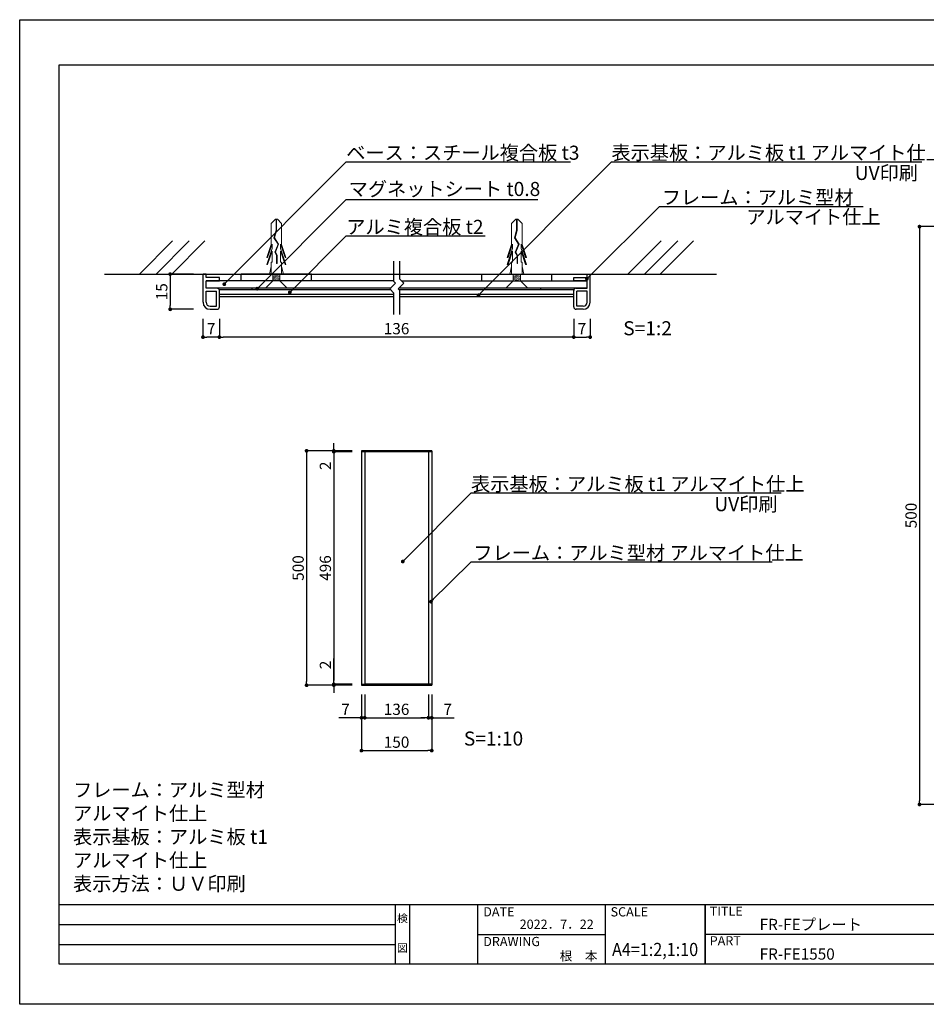
# Model space of a CAD drawing. Units: millimetres. Extents: x 1597 to 1894, y 1229 to 1439.
# Drawn here: x 1597 to 1790, y 1229 to 1439 of the extents above; entities that cross this region are included whole.
import ezdxf
from ezdxf.enums import TextEntityAlignment as Align

# ---------------------------------------------------------------- set-up
doc = ezdxf.new("R2010")
doc.units = ezdxf.units.MM
doc.layers.add('ビス類', color=3, linetype='Continuous', lineweight=5)
for name, color, linetype in [('壁', 6, 'Continuous'), ('寸法', 2, 'Continuous'), ('本体1', 7, 'Continuous'), ('本体2', 11, 'Continuous'), ('枠ライン', 9, 'Continuous'), ('枠文字', 4, 'Continuous'), ('注釈', 2, 'Continuous')]:
    doc.layers.add(name, color=color, linetype=linetype)
doc.styles.get("Standard").update_dxf_attribs({"font": 'arial.ttf'})
doc.styles.add('角ゴ', font='txt.shx', dxfattribs={"bigfont": 'extfont.shx'})
doc.dimstyles.get("Standard").update_dxf_attribs({"dimtxt": 0.18, "dimasz": 0.18, "dimexe": 0.18, "dimexo": 0.0625, "dimgap": 0.09, "dimtad": 0, "dimtih": 1, "dimtoh": 1, "dimdec": 4, "dimzin": 0, "dimdsep": 46, "dimtxsty": 'Standard', "dimcen": 0.09, "dimadec": 0, "dimazin": 0, "dimtfac": 1, "dimtdec": 4, "dimtofl": 0, "dimtmove": 0, "dimatfit": 3, "dimfxl": 1, "dimtolj": 1, "dimtzin": 0, "dimarcsym": 0})

# ---------------------------------------------------------------- blocks, each defined once
blk = doc.blocks.new('_DOT')
at = {"color": 0, "linetype": 'ByBlock'}
blk.add_line((-0.5, 0), (-1, 0), dxfattribs=at)
at = {"color": 0, "linetype": 'ByBlock', "const_width": 0.5}
blk.add_lwpolyline([(-0.25, 0, 1), (0.25, 0, 1)], format="xyb", close=True, dxfattribs=at)
blk = doc.blocks.new('*D22')
at = {"layer": 'DEFPOINTS', "color": 0}
for p in [(1684.09, 1296.9), (1684.79, 1296.9), (1684.09, 1289.96)]:
    blk.add_point(p, dxfattribs=at)
at = {"layer": '寸法', "color": 2, "lineweight": -2}
for p, q in [((1684.09, 1294.9), (1684.09, 1289.96)), ((1684.79, 1294.9), (1684.79, 1289.96)), ((1683.29, 1289.96), (1682.49, 1289.96)), ((1685.59, 1289.96), (1689.59, 1289.96))]:
    blk.add_line(p, q, dxfattribs=at)
at = {"layer": '寸法', "color": 2, "lineweight": -2, "xscale": 0.8, "yscale": 0.8, "zscale": 0.8}
blk.add_blockref('_DOT', (1684.09, 1289.96), dxfattribs=at)
at = {"layer": '寸法', "color": 2, "lineweight": -2, "xscale": 0.8, "yscale": 0.8, "zscale": 0.8, "rotation": 180}
blk.add_blockref('_DOT', (1684.79, 1289.96), dxfattribs=at)
at = {"layer": '寸法', "color": 2, "insert": (1688.19, 1291.76), "char_height": 2.4, "attachment_point": 5, "style": '角ゴ'}
blk.add_mtext('\\A1;7', dxfattribs=at)
blk = doc.blocks.new('*D23')
at = {"layer": 'DEFPOINTS', "color": 0}
for p in [(1669.8, 1296.9), (1670.5, 1296.9), (1669.8, 1289.96)]:
    blk.add_point(p, dxfattribs=at)
at = {"layer": '寸法', "color": 2, "lineweight": -2}
for p, q in [((1669.8, 1294.9), (1669.8, 1289.96)), ((1670.5, 1294.9), (1670.5, 1289.96)), ((1669, 1289.96), (1665, 1289.96)), ((1671.3, 1289.96), (1672.1, 1289.96))]:
    blk.add_line(p, q, dxfattribs=at)
at = {"layer": '寸法', "color": 2, "lineweight": -2, "xscale": 0.8, "yscale": 0.8, "zscale": 0.8}
blk.add_blockref('_DOT', (1669.8, 1289.96), dxfattribs=at)
at = {"layer": '寸法', "color": 2, "lineweight": -2, "xscale": 0.8, "yscale": 0.8, "zscale": 0.8, "rotation": 180}
blk.add_blockref('_DOT', (1670.5, 1289.96), dxfattribs=at)
at = {"layer": '寸法', "color": 2, "insert": (1666.4, 1291.76), "char_height": 2.4, "attachment_point": 5, "style": '角ゴ'}
blk.add_mtext('\\A1;7', dxfattribs=at)
blk = doc.blocks.new('*D24')
at = {"layer": 'DEFPOINTS', "color": 0}
for p in [(1670.5, 1296.9), (1684.09, 1296.9), (1684.09, 1289.96)]:
    blk.add_point(p, dxfattribs=at)
at = {"layer": '寸法', "color": 2, "lineweight": -2}
for p, q in [((1670.5, 1294.9), (1670.5, 1289.96)), ((1684.09, 1294.9), (1684.09, 1289.96)), ((1671.3, 1289.96), (1683.29, 1289.96))]:
    blk.add_line(p, q, dxfattribs=at)
at = {"layer": '寸法', "color": 2, "lineweight": -2, "xscale": 0.8, "yscale": 0.8, "zscale": 0.8, "rotation": 180}
blk.add_blockref('_DOT', (1670.5, 1289.96), dxfattribs=at)
at = {"layer": '寸法', "color": 2, "lineweight": -2, "xscale": 0.8, "yscale": 0.8, "zscale": 0.8}
blk.add_blockref('_DOT', (1684.09, 1289.96), dxfattribs=at)
at = {"layer": '寸法', "color": 2, "insert": (1677.29, 1291.76), "char_height": 2.4, "attachment_point": 5, "style": '角ゴ'}
blk.add_mtext('\\A1;136', dxfattribs=at)
blk = doc.blocks.new('*D25')
at = {"layer": 'DEFPOINTS', "color": 0}
for p in [(1639.49, 1377.05), (1715.09, 1377.05), (1639.49, 1371.15)]:
    blk.add_point(p, dxfattribs=at)
at = {"layer": '寸法', "color": 2, "lineweight": -2}
for p, q in [((1639.49, 1375.05), (1639.49, 1371.15)), ((1715.09, 1375.05), (1715.09, 1371.15)), ((1714.29, 1371.15), (1640.29, 1371.15))]:
    blk.add_line(p, q, dxfattribs=at)
at = {"layer": '寸法', "color": 2, "lineweight": -2, "xscale": 0.8, "yscale": 0.8, "zscale": 0.8, "rotation": 180}
blk.add_blockref('_DOT', (1639.49, 1371.15), dxfattribs=at)
at = {"layer": '寸法', "color": 2, "lineweight": -2, "xscale": 0.8, "yscale": 0.8, "zscale": 0.8}
blk.add_blockref('_DOT', (1715.09, 1371.15), dxfattribs=at)
at = {"layer": '寸法', "color": 2, "insert": (1677.29, 1372.95), "char_height": 2.4, "attachment_point": 5, "style": '角ゴ'}
blk.add_mtext('\\A1;136', dxfattribs=at)
blk = doc.blocks.new('*D26')
at = {"layer": 'DEFPOINTS', "color": 0}
for p in [(1635.99, 1377.08), (1639.49, 1377.05), (1635.99, 1371.15)]:
    blk.add_point(p, dxfattribs=at)
at = {"layer": '寸法', "color": 2, "lineweight": -2}
for p, q in [((1635.99, 1375.08), (1635.99, 1371.15)), ((1639.49, 1375.05), (1639.49, 1371.15)), ((1638.69, 1371.15), (1636.79, 1371.15))]:
    blk.add_line(p, q, dxfattribs=at)
at = {"layer": '寸法', "color": 2, "lineweight": -2, "xscale": 0.8, "yscale": 0.8, "zscale": 0.8, "rotation": 180}
blk.add_blockref('_DOT', (1635.99, 1371.15), dxfattribs=at)
at = {"layer": '寸法', "color": 2, "lineweight": -2, "xscale": 0.8, "yscale": 0.8, "zscale": 0.8}
blk.add_blockref('_DOT', (1639.49, 1371.15), dxfattribs=at)
at = {"layer": '寸法', "color": 2, "insert": (1637.74, 1372.95), "char_height": 2.4, "attachment_point": 5, "style": '角ゴ'}
blk.add_mtext('\\A1;7', dxfattribs=at)
blk = doc.blocks.new('*D27')
at = {"layer": 'DEFPOINTS', "color": 0}
for p in [(1635.99, 1384.58), (1628.99, 1377.08), (1635.99, 1377.08)]:
    blk.add_point(p, dxfattribs=at)
at = {"layer": '寸法', "color": 2, "lineweight": -2}
for p, q in [((1633.99, 1384.58), (1628.99, 1384.58)), ((1628.99, 1383.78), (1628.99, 1377.88)), ((1633.99, 1377.08), (1628.99, 1377.08))]:
    blk.add_line(p, q, dxfattribs=at)
at = {"layer": '寸法', "color": 2, "lineweight": -2, "xscale": 0.8, "yscale": 0.8, "zscale": 0.8}
for p, rotation in [((1628.99, 1384.58), 90), ((1628.99, 1377.08), 270)]:
    blk.add_blockref('_DOT', p, dxfattribs=dict(at, rotation=rotation))
at = {"layer": '寸法', "color": 2, "insert": (1627.19, 1380.83), "char_height": 2.4, "attachment_point": 5, "rotation": 90, "style": '角ゴ'}
blk.add_mtext('\\A1;15', dxfattribs=at)
blk = doc.blocks.new('*D28')
at = {"layer": 'DEFPOINTS', "color": 0}
for p in [(1669.8, 1346.7), (1663.9, 1297.1), (1669.8, 1297.1)]:
    blk.add_point(p, dxfattribs=at)
at = {"layer": '寸法', "color": 2, "lineweight": -2}
for p, q in [((1667.8, 1346.7), (1663.9, 1346.7)), ((1663.9, 1345.9), (1663.9, 1297.9)), ((1667.8, 1297.1), (1663.9, 1297.1))]:
    blk.add_line(p, q, dxfattribs=at)
at = {"layer": '寸法', "color": 2, "lineweight": -2, "xscale": 0.8, "yscale": 0.8, "zscale": 0.8}
for p, rotation in [((1663.9, 1346.7), 90), ((1663.9, 1297.1), 270)]:
    blk.add_blockref('_DOT', p, dxfattribs=dict(at, rotation=rotation))
at = {"layer": '寸法', "color": 2, "insert": (1662.1, 1321.9), "char_height": 2.4, "attachment_point": 5, "rotation": 90, "style": '角ゴ'}
blk.add_mtext('\\A1;496', dxfattribs=at)
blk = doc.blocks.new('*D29')
at = {"layer": 'DEFPOINTS', "color": 0}
for p in [(1715.09, 1377.05), (1718.59, 1377.08), (1718.59, 1371.15)]:
    blk.add_point(p, dxfattribs=at)
at = {"layer": '寸法', "color": 2, "lineweight": -2}
for p, q in [((1715.09, 1375.05), (1715.09, 1371.15)), ((1718.59, 1375.08), (1718.59, 1371.15)), ((1715.89, 1371.15), (1717.79, 1371.15))]:
    blk.add_line(p, q, dxfattribs=at)
at = {"layer": '寸法', "color": 2, "lineweight": -2, "xscale": 0.8, "yscale": 0.8, "zscale": 0.8, "rotation": 180}
blk.add_blockref('_DOT', (1715.09, 1371.15), dxfattribs=at)
at = {"layer": '寸法', "color": 2, "lineweight": -2, "xscale": 0.8, "yscale": 0.8, "zscale": 0.8}
blk.add_blockref('_DOT', (1718.59, 1371.15), dxfattribs=at)
at = {"layer": '寸法', "color": 2, "insert": (1716.84, 1372.95), "char_height": 2.4, "attachment_point": 5, "style": '角ゴ'}
blk.add_mtext('\\A1;7', dxfattribs=at)
blk = doc.blocks.new('*D30')
at = {"layer": 'DEFPOINTS', "color": 0}
for p in [(1669.8, 1296.9), (1684.79, 1296.9), (1684.79, 1282.96)]:
    blk.add_point(p, dxfattribs=at)
at = {"layer": '寸法', "color": 2, "lineweight": -2}
for p, q in [((1669.8, 1294.9), (1669.8, 1282.96)), ((1684.79, 1294.9), (1684.79, 1282.96)), ((1670.6, 1282.96), (1683.99, 1282.96))]:
    blk.add_line(p, q, dxfattribs=at)
at = {"layer": '寸法', "color": 2, "lineweight": -2, "xscale": 0.8, "yscale": 0.8, "zscale": 0.8, "rotation": 180}
blk.add_blockref('_DOT', (1669.8, 1282.96), dxfattribs=at)
at = {"layer": '寸法', "color": 2, "lineweight": -2, "xscale": 0.8, "yscale": 0.8, "zscale": 0.8}
blk.add_blockref('_DOT', (1684.79, 1282.96), dxfattribs=at)
at = {"layer": '寸法', "color": 2, "insert": (1677.29, 1284.76), "char_height": 2.4, "attachment_point": 5, "style": '角ゴ'}
blk.add_mtext('\\A1;150', dxfattribs=at)
blk = doc.blocks.new('*D31')
at = {"layer": 'DEFPOINTS', "color": 0}
for p in [(1663.9, 1346.7), (1669.8, 1346.9), (1669.8, 1346.7)]:
    blk.add_point(p, dxfattribs=at)
at = {"layer": '寸法', "color": 2, "lineweight": -2}
for p, q in [((1663.9, 1347.7), (1663.9, 1348.5)), ((1667.8, 1346.9), (1663.9, 1346.9)), ((1667.8, 1346.7), (1663.9, 1346.7)), ((1663.9, 1345.9), (1663.9, 1342.3))]:
    blk.add_line(p, q, dxfattribs=at)
at = {"layer": '寸法', "color": 2, "lineweight": -2, "xscale": 0.8, "yscale": 0.8, "zscale": 0.8}
for p, rotation in [((1663.9, 1346.9), 270), ((1663.9, 1346.7), 90)]:
    blk.add_blockref('_DOT', p, dxfattribs=dict(at, rotation=rotation))
at = {"layer": '寸法', "color": 2, "insert": (1662.1, 1343.7), "char_height": 2.4, "attachment_point": 5, "rotation": 90, "style": '角ゴ'}
blk.add_mtext('\\A1;2', dxfattribs=at)
blk = doc.blocks.new('*D32')
at = {"layer": 'DEFPOINTS', "color": 0}
for p in [(1663.9, 1297.1), (1669.8, 1297.1), (1669.8, 1296.9)]:
    blk.add_point(p, dxfattribs=at)
at = {"layer": '寸法', "color": 2, "lineweight": -2}
for p, q in [((1663.9, 1297.9), (1663.9, 1302.63)), ((1667.8, 1297.1), (1663.9, 1297.1)), ((1667.8, 1296.9), (1663.9, 1296.9)), ((1663.9, 1296.1), (1663.9, 1295.3))]:
    blk.add_line(p, q, dxfattribs=at)
at = {"layer": '寸法', "color": 2, "lineweight": -2, "xscale": 0.8, "yscale": 0.8, "zscale": 0.8}
for p, rotation in [((1663.9, 1297.1), 270), ((1663.9, 1296.9), 90)]:
    blk.add_blockref('_DOT', p, dxfattribs=dict(at, rotation=rotation))
at = {"layer": '寸法', "color": 2, "insert": (1662.1, 1301.23), "char_height": 2.4, "attachment_point": 5, "rotation": 90, "style": '角ゴ'}
blk.add_mtext('\\A1;2', dxfattribs=at)
blk = doc.blocks.new('*D33')
at = {"layer": 'DEFPOINTS', "color": 0}
for p in [(1669.8, 1346.9), (1658.09, 1296.9), (1667.89, 1296.9)]:
    blk.add_point(p, dxfattribs=at)
at = {"layer": '寸法', "color": 2, "lineweight": -2}
for p, q in [((1667.8, 1346.9), (1658.09, 1346.9)), ((1658.09, 1346.1), (1658.09, 1297.7)), ((1665.89, 1296.9), (1658.09, 1296.9))]:
    blk.add_line(p, q, dxfattribs=at)
at = {"layer": '寸法', "color": 2, "lineweight": -2, "xscale": 0.8, "yscale": 0.8, "zscale": 0.8}
for p, rotation in [((1658.09, 1346.9), 90), ((1658.09, 1296.9), 270)]:
    blk.add_blockref('_DOT', p, dxfattribs=dict(at, rotation=rotation))
at = {"layer": '寸法', "color": 2, "insert": (1656.29, 1321.9), "char_height": 2.4, "attachment_point": 5, "rotation": 90, "style": '角ゴ'}
blk.add_mtext('\\A1;500', dxfattribs=at)
blk = doc.blocks.new('*D36')
at = {"layer": 'DEFPOINTS', "color": 0}
for p in [(1800.56, 1394.72), (1788.85, 1271.47), (1800.56, 1271.47)]:
    blk.add_point(p, dxfattribs=at)
at = {"layer": '寸法', "color": 2, "lineweight": -2}
for p, q in [((1798.56, 1394.72), (1788.85, 1394.72)), ((1788.85, 1393.92), (1788.85, 1272.27)), ((1798.56, 1271.47), (1788.85, 1271.47))]:
    blk.add_line(p, q, dxfattribs=at)
at = {"layer": '寸法', "color": 2, "lineweight": -2, "xscale": 0.8, "yscale": 0.8, "zscale": 0.8}
for p, rotation in [((1788.85, 1394.72), 90), ((1788.85, 1271.47), 270)]:
    blk.add_blockref('_DOT', p, dxfattribs=dict(at, rotation=rotation))
at = {"layer": '寸法', "color": 2, "insert": (1787.05, 1333.1), "char_height": 2.4, "attachment_point": 5, "rotation": 90, "style": '角ゴ'}
blk.add_mtext('\\A1;500', dxfattribs=at)
blk = doc.blocks.new('A$C0DF81ADE')
at = {"layer": 'ビス類', "color": 3, "linetype": 'Continuous'}
for p, q in [((-1.5, 0.75), (0, 2.25)), ((0, -2.25), (0, 2.25)), ((0, 0), (0, 2.18)), ((-14.65, 0.22), (-13.73, 1.12)), ((-14.65, 0.22), (-14.65, -0.22)), ((-14.65, 0.06), (-12.25, 0.06)), ((-9.19, 1.12), (-13.73, 1.12)), ((-12.25, 0.06), (-10.64, 0.51)), ((-12.23, -0.06), (-10.66, 0.39)), ((-10.66, 0.39), (-9.32, -0.49)), ((-10.64, 0.51), (-9.31, -0.36)), ((-9.32, -0.49), (-7.6, 0.21)), ((-9.31, -0.36), (-7.59, 0.34)), ((-9.31, -0.36), (-7.59, 0.34)), ((-9.3, 0.9), (-6.47, 1.87)), ((-9.3, 0.9), (-8.34, 0.9)), ((-9.19, 1.12), (-6.47, 2.05)), ((-8.34, 0.9), (-4.97, 2.05)), ((-7.8, 0.9), (-4.97, 1.87)), ((-7.8, 0.9), (-5.47, 0.9)), ((-7.6, 0.21), (-6.92, -0.15)), ((-7.59, 0.34), (-6.89, -0.04)), ((-6.47, 2.05), (-6.47, 1.87)), ((-5.47, 1.12), (-2.9, 1.12)), ((-5.47, 0.9), (-5.47, 1.12)), ((-4.97, 2.05), (-4.97, 1.87)), ((-4.53, 1.12), (-2.9, 1.5)), ((-2.9, 0.75), (-1.5, 0.75)), ((-2.75, -0.75), (-2.9, 0.15)), ((-2.5, -0.75), (-2.75, 0.75)), ((-2.25, -0.75), (-2.5, 0.75)), ((-2, -0.75), (-2.25, 0.75)), ((-1.75, -0.75), (-2, 0.75)), ((-1.5, -0.75), (-1.75, 0.75)), ((-14.65, -0.06), (-12.23, -0.06)), ((-14.65, -0.22), (-13.73, -1.12)), ((-9.19, -1.12), (-13.73, -1.12)), ((-9.3, -0.9), (-8.34, -0.9)), ((-9.3, -0.9), (-6.47, -1.87)), ((-9.19, -1.12), (-6.47, -2.05)), ((-8.34, -0.9), (-4.97, -2.05)), ((-7.8, -0.9), (-4.97, -1.87)), ((-7.8, -0.9), (-5.47, -0.9)), ((-6.92, -0.15), (-5.17, -0.15)), ((-6.89, -0.04), (-5.17, -0.04)), ((-6.47, -2.05), (-6.47, -1.87)), ((-5.47, -0.9), (-5.47, -1.12)), ((-5.47, -1.12), (-2.9, -1.12)), ((-5.17, -0.04), (-5.17, -0.15)), ((-4.97, -2.05), (-4.97, -1.87)), ((-4.53, -1.12), (-2.9, -1.5)), ((-2.9, -0.75), (-1.5, -0.75)), ((-1.5, -0.75), (0, -2.25))]:
    blk.add_line(p, q, dxfattribs=at)

msp = doc.modelspace()

# ---------------------------------------------------------------- linework, layer by layer
at = {"layer": '壁', "linetype": 'ByBlock', "lineweight": 0}
for p, q in [((1622.445, 1384.577), (1629.516, 1391.648)), ((1625.998, 1384.577), (1633.069, 1391.648)), ((1629.334, 1384.577), (1636.405, 1391.648)), ((1726.656, 1384.577), (1733.727, 1391.648)), ((1730.209, 1384.577), (1737.28, 1391.648)), ((1733.545, 1384.577), (1740.616, 1391.648))]:
    msp.add_line(p, q, dxfattribs=at)
at = {"layer": '壁'}
msp.add_line((1614.952, 1384.577), (1745.553, 1384.577), dxfattribs=at)
at = {"layer": '本体1'}
for p, q in [((1635.994, 1378.577), (1635.994, 1384.577)), ((1636.644, 1384.577), (1635.994, 1384.577)), ((1636.644, 1383.827), (1636.644, 1384.577)), ((1659.144, 1384.577), (1644.144, 1384.577)), ((1644.144, 1383.177), (1644.144, 1384.577)), ((1659.144, 1383.177), (1659.144, 1384.577)), ((1695.444, 1384.577), (1710.444, 1384.577)), ((1695.444, 1383.177), (1695.444, 1384.577)), ((1710.444, 1383.177), (1710.444, 1384.577)), ((1717.944, 1384.577), (1718.594, 1384.577)), ((1717.944, 1383.827), (1717.944, 1384.577)), ((1718.594, 1378.577), (1718.594, 1384.577)), ((1639.494, 1383.827), (1636.644, 1383.827)), ((1636.644, 1383.177), (1639.494, 1383.177)), ((1636.644, 1381.577), (1636.644, 1383.177)), ((1639.494, 1383.177), (1639.494, 1383.827)), ((1715.094, 1383.827), (1717.944, 1383.827)), ((1715.094, 1383.177), (1715.094, 1383.827)), ((1717.944, 1383.177), (1715.094, 1383.177)), ((1717.944, 1381.577), (1717.944, 1383.177)), ((1638.994, 1381.577), (1636.644, 1381.577)), ((1636.644, 1380.927), (1638.844, 1380.927)), ((1636.644, 1378.577), (1636.644, 1380.927)), ((1638.844, 1377.727), (1638.844, 1380.927)), ((1639.494, 1377.577), (1639.494, 1381.077)), ((1715.094, 1377.577), (1715.094, 1381.077)), ((1715.594, 1381.577), (1717.944, 1381.577)), ((1717.944, 1380.927), (1715.744, 1380.927)), ((1715.744, 1377.727), (1715.744, 1380.927)), ((1717.944, 1378.577), (1717.944, 1380.927)), ((1637.494, 1377.727), (1638.844, 1377.727)), ((1717.094, 1377.727), (1715.744, 1377.727)), ((1637.494, 1377.077), (1638.994, 1377.077)), ((1717.094, 1377.077), (1715.594, 1377.077))]:
    msp.add_line(p, q, dxfattribs=at)
at = {"layer": '本体1', "linetype": 'Continuous'}
for p, q in [((1639.494, 1381.277), (1676.012, 1381.277)), ((1639.494, 1380.277), (1676.736, 1380.277)), ((1677.779, 1381.277), (1715.104, 1381.277)), ((1677.986, 1380.277), (1715.094, 1380.277))]:
    msp.add_line(p, q, dxfattribs=at)
at = {"layer": '本体1'}
for centre, radius, start, end in [((1638.994, 1381.077), 0.5, 0, 90), ((1715.594, 1381.077), 0.5, 90, 180), ((1637.494, 1378.577), 1.5, 180, 270), ((1637.494, 1378.577), 0.85, 180, 270), ((1717.094, 1378.577), 0.85, 270, 0), ((1717.094, 1378.577), 1.5, 270, 0), ((1638.994, 1377.577), 0.5, 270, 0), ((1715.594, 1377.577), 0.5, 180, 270)]:
    msp.add_arc(centre, radius, start, end, dxfattribs=at)
at = {"layer": '本体2'}
for p, q in [((1676.736, 1383.177), (1636.644, 1383.177)), ((1678.344, 1383.177), (1717.944, 1383.177)), ((1636.644, 1381.677), (1676.11, 1381.677)), ((1646.494, 1381.277), (1646.494, 1381.677)), ((1677.878, 1381.677), (1717.944, 1381.677)), ((1708.094, 1381.277), (1708.094, 1381.677)), ((1684.791, 1346.901), (1669.796, 1346.901)), ((1669.796, 1346.901), (1669.796, 1296.898)), ((1670.496, 1346.701), (1669.796, 1346.701)), ((1670.496, 1346.901), (1670.496, 1296.898)), ((1684.091, 1346.701), (1670.496, 1346.701)), ((1684.091, 1346.901), (1684.091, 1296.898)), ((1684.791, 1346.701), (1684.091, 1346.701)), ((1684.791, 1346.901), (1684.791, 1296.898)), ((1669.796, 1297.098), (1670.496, 1297.098)), ((1669.796, 1296.898), (1684.791, 1296.898)), ((1684.791, 1296.898), (1669.796, 1296.898)), ((1684.091, 1297.098), (1670.496, 1297.098)), ((1684.791, 1297.098), (1684.091, 1297.098))]:
    msp.add_line(p, q, dxfattribs=at)
at = {"layer": '本体2', "linetype": 'Continuous'}
for p, q in [((1639.494, 1379.777), (1676.736, 1379.777)), ((1677.986, 1379.777), (1715.094, 1379.777))]:
    msp.add_line(p, q, dxfattribs=at)
at = {"layer": '枠ライン'}
for p, q in [((1885.496, 1250.068), (1605.272, 1250.068)), ((1677.035, 1237.387), (1677.035, 1250.068)), ((1680.035, 1250.068), (1680.035, 1237.386)), ((1694.535, 1250.068), (1694.535, 1237.386)), ((1694.535, 1250.068), (1694.535, 1237.386)), ((1721.794, 1250.068), (1721.794, 1237.386)), ((1743.093, 1250.068), (1743.093, 1237.386)), ((1743.093, 1237.386), (1743.093, 1250.068)), ((1743.093, 1244.886), (1743.093, 1250.068)), ((1605.272, 1245.841), (1677.035, 1245.841)), ((1694.535, 1243.727), (1721.794, 1243.727)), ((1799.777, 1243.727), (1743.093, 1243.727)), ((1605.272, 1241.614), (1677.035, 1241.614))]:
    msp.add_line(p, q, dxfattribs=at)
at = {"layer": '枠ライン', "ltscale": 0.3}
for points in [[(1596.884, 1438.848), (1893.884, 1438.848), (1893.884, 1228.848), (1596.884, 1228.848)], [(1605.272, 1429.203), (1885.496, 1429.203), (1885.496, 1237.386), (1605.272, 1237.386)]]:
    msp.add_lwpolyline(points, close=True, dxfattribs=at)
at = {"layer": '注釈'}
for p, q in [((1714.426, 1408.488), (1666.476, 1408.488)), ((1789.321, 1408.488), (1723.055, 1408.488)), ((1707.444, 1400.447), (1666.476, 1400.447)), ((1776.862, 1398.961), (1733.292, 1398.962)), ((1696.174, 1392.666), (1666.476, 1392.666)), ((1676.736, 1383.018), (1676.736, 1387.313)), ((1677.986, 1383.535), (1677.986, 1387.313)), ((1677.093, 1382.66), (1675.861, 1381.428)), ((1677.093, 1382.66), (1676.736, 1383.018)), ((1678.861, 1382.66), (1677.629, 1381.428)), ((1678.861, 1382.66), (1677.986, 1383.535)), ((1676.736, 1380.553), (1675.861, 1381.428)), ((1676.736, 1375.996), (1676.736, 1380.553)), ((1677.986, 1381.071), (1677.629, 1381.428)), ((1677.986, 1375.996), (1677.986, 1381.071)), ((1759.362, 1337.842), (1693.096, 1337.842)), ((1757.385, 1323.142), (1693.096, 1323.143))]:
    msp.add_line(p, q, dxfattribs=at)

# ---------------------------------------------------------------- block references
at = {"layer": 'ビス類', "xscale": -1, "rotation": 90}
for p in [(1651.644, 1381.677), (1702.944, 1381.677)]:
    msp.add_blockref('A$C0DF81ADE', p, dxfattribs=at)

# ---------------------------------------------------------------- texts
at = {"layer": '枠文字', "style": '角ゴ'}
for s, height, p in [('DATE', 1.9679, (1695.776, 1247.59)), ('SCALE', 1.9679, (1722.945, 1247.59)), ('TITLE', 1.9679, (1744.094, 1247.731)), ('FR-FEプレート', 2.4, (1754.739, 1244.678)), ('DRAWING', 1.9679, (1695.776, 1241.256)), ('PART ', 1.9679, (1744.094, 1241.412)), ('FR-FE1550', 2.4, (1754.739, 1238.373))]:
    msp.add_text(s, height=height, dxfattribs=at).set_placement(p)
for s, p in [('検', (1678.535, 1246.347)), ('図', (1678.535, 1240.022))]:
    msp.add_text(s, height=1.687, dxfattribs=at).set_placement(p, align=Align.CENTER)
for s, p in [('2022．7．22', (1719.352, 1244.943)), ('根\u3000本', (1720.151, 1238.183))]:
    msp.add_text(s, height=1.9679, dxfattribs=at).set_placement(p, align=Align.RIGHT)
at = {"layer": '枠文字', "style": '角ゴ', "width": 0.9}
msp.add_text('A4=1:2,1:10', height=2.808, dxfattribs=at).set_placement((1732.444, 1239.145), align=Align.CENTER)
at = {"layer": '注釈', "style": '角ゴ'}
for s, p in [('ベース：スチール複合板 t3', (1666.554, 1408.978)), ('表示基板：アルミ板 t1 アルマイト仕上', (1723.133, 1408.978)), ('UV印刷', (1775.031, 1404.664)), ('マグネットシート t0.8', (1667.066, 1401.243)), ('フレーム：アルミ型材 ', (1733.861, 1399.452)), ('アルマイト仕上', (1751.91, 1395.278)), ('アルミ複合板 t2', (1666.554, 1393.156)), ('S=1:2', (1725.64, 1371.539)), ('表示基板：アルミ板 t1 アルマイト仕上', (1693.174, 1338.332)), ('UV印刷', (1745.072, 1334.019)), ('フレーム：アルミ型材 アルマイト仕上', (1693.665, 1323.632)), ('S=1:10', (1691.638, 1284.029))]:
    msp.add_text(s, height=3, dxfattribs=at).set_placement(p)
at = {"layer": '注釈', "ltscale": 0.3, "insert": (1608.272, 1253.068), "char_height": 3, "attachment_point": 7, "style": '角ゴ'}
msp.add_mtext_dynamic_manual_height_columns('フレーム：アルミ型材 アルマイト仕上\\P表示基板：アルミ板 t1 アルマイト仕上\\P表示方法：ＵＶ印刷', width=69.6407, gutter_width=18.75, heights=[16.561], dxfattribs=at)

# ---------------------------------------------------------------- dimensions: what is measured, and where the dimension line sits
at = {"layer": '寸法'}
dim = msp.add_linear_dim(base=(1788.85, 1271.47), p1=(1800.557, 1394.725), p2=(1800.557, 1271.47), angle=90, text='500', dimstyle='Standard', override={"dimtxt": 2.4, "dimasz": 0.8, "dimexe": 0, "dimexo": 2, "dimgap": 0.6, "dimtad": 3, "dimtih": 0, "dimtoh": 0, "dimdec": 1, "dimlfac": 2, "dimzin": 8, "dimtxsty": '角ゴ', "dimblk": 'DOT', "dimclrd": 2, "dimclre": 2, "dimclrt": 2, "dimtdec": 1, "dimldrblk": 'DOT'}, dxfattribs=at)
dim.commit()
dim.dimension.update_dxf_attribs({"geometry": '*D36', "text_midpoint": (1788.85, 1333.097), "dimtype": 160})
for base, p1, p2, angle, picture, middle in [((1628.994, 1377.077), (1635.994, 1384.577), (1635.994, 1377.077), 90, '*D27', (1627.194, 1380.827)), ((1718.594, 1371.149), (1715.094, 1377.049), (1718.594, 1377.077), 180, '*D29', (1716.844, 1372.949))]:
    dim = msp.add_linear_dim(base=base, p1=p1, p2=p2, angle=angle, dimstyle='Standard', override={"dimtxt": 2.4, "dimasz": 0.8, "dimexe": 0, "dimexo": 2, "dimgap": 0.6, "dimtad": 3, "dimtih": 0, "dimtoh": 0, "dimdec": 1, "dimlfac": 2, "dimzin": 8, "dimtxsty": '角ゴ', "dimblk": 'DOT', "dimclrd": 2, "dimclre": 2, "dimclrt": 2, "dimtdec": 1, "dimldrblk": 'DOT'}, dxfattribs=at)
    dim.commit()
    dim.dimension.update_dxf_attribs({"geometry": picture, "text_midpoint": middle})
dim = msp.add_linear_dim(base=(1635.994, 1371.149), p1=(1639.494, 1377.049), p2=(1635.994, 1377.077), dimstyle='Standard', override={"dimtxt": 2.4, "dimasz": 0.8, "dimexe": 0, "dimexo": 2, "dimgap": 0.6, "dimtad": 3, "dimtih": 0, "dimtoh": 0, "dimdec": 1, "dimlfac": 2, "dimzin": 8, "dimtxsty": '角ゴ', "dimblk": 'DOT', "dimclrd": 2, "dimclre": 2, "dimclrt": 2, "dimtdec": 1, "dimldrblk": 'DOT'}, dxfattribs=at)
dim.commit()
dim.dimension.update_dxf_attribs({"geometry": '*D26', "text_midpoint": (1637.744, 1372.949)})
dim = msp.add_linear_dim(base=(1639.494, 1371.149), p1=(1715.094, 1377.049), p2=(1639.494, 1377.049), text='136', dimstyle='Standard', override={"dimtxt": 2.4, "dimasz": 0.8, "dimexe": 0, "dimexo": 2, "dimgap": 0.6, "dimtad": 3, "dimtih": 0, "dimtoh": 0, "dimdec": 1, "dimlfac": 2, "dimzin": 8, "dimtxsty": '角ゴ', "dimblk": 'DOT', "dimclrd": 2, "dimclre": 2, "dimclrt": 2, "dimtdec": 1, "dimldrblk": 'DOT'}, dxfattribs=at)
dim.commit()
dim.dimension.update_dxf_attribs({"geometry": '*D25', "text_midpoint": (1677.294, 1372.949)})
for base, p1, p2, angle, picture, middle in [((1663.896, 1346.701), (1669.796, 1346.901), (1669.796, 1346.701), 90, '*D31', (1663.896, 1343.701)), ((1658.089, 1296.898), (1669.796, 1346.901), (1667.889, 1296.898), 90, '*D33', (1658.089, 1321.899)), ((1663.896, 1297.098), (1669.796, 1346.701), (1669.796, 1297.098), 90, '*D28', (1663.896, 1321.899)), ((1663.896, 1297.098), (1669.796, 1296.898), (1669.796, 1297.098), 270, '*D32', (1663.896, 1301.232)), ((1669.796, 1289.965), (1670.496, 1296.898), (1669.796, 1296.898), 180, '*D23', (1666.396, 1289.965))]:
    dim = msp.add_linear_dim(base=base, p1=p1, p2=p2, angle=angle, dimstyle='Standard', override={"dimtxt": 2.4, "dimasz": 0.8, "dimexe": 0, "dimexo": 2, "dimgap": 0.6, "dimtad": 3, "dimtih": 0, "dimtoh": 0, "dimdec": 1, "dimlfac": 10, "dimzin": 8, "dimtxsty": '角ゴ', "dimblk": 'DOT', "dimclrd": 2, "dimclre": 2, "dimclrt": 2, "dimtdec": 1, "dimldrblk": 'DOT'}, dxfattribs=at)
    dim.commit()
    dim.dimension.update_dxf_attribs({"geometry": picture, "text_midpoint": middle, "dimtype": 160})
for base, p1, p2, picture, middle in [((1684.7914, 1282.965), (1669.7959, 1296.8983), (1684.7914, 1296.8983), '*D30', (1677.2937, 1282.965)), ((1684.0914, 1289.965), (1670.4959, 1296.8983), (1684.0914, 1296.8983), '*D24', (1677.2937, 1289.965)), ((1684.091, 1289.965), (1684.791, 1296.898), (1684.091, 1296.898), '*D22', (1688.191, 1289.965))]:
    dim = msp.add_linear_dim(base=base, p1=p1, p2=p2, dimstyle='Standard', override={"dimtxt": 2.4, "dimasz": 0.8, "dimexe": 0, "dimexo": 2, "dimgap": 0.6, "dimtad": 3, "dimtih": 0, "dimtoh": 0, "dimdec": 1, "dimlfac": 10, "dimzin": 8, "dimtxsty": '角ゴ', "dimblk": 'DOT', "dimclrd": 2, "dimclre": 2, "dimclrt": 2, "dimtdec": 1, "dimldrblk": 'DOT'}, dxfattribs=at)
    dim.commit()
    dim.dimension.update_dxf_attribs({"geometry": picture, "text_midpoint": middle, "dimtype": 160})

# ---------------------------------------------------------------- leaders
at = {"layer": '注釈', "ltscale": 0.3}
for points in [[(1640.536, 1382.417), (1666.476, 1408.488)], [(1694.752, 1380.065), (1723.055, 1408.488)], [(1647.528, 1381.477), (1666.476, 1400.447)], [(1717.908, 1383.598), (1733.292, 1398.962)], [(1654.506, 1380.683), (1666.476, 1392.666)], [(1678.606, 1323.29), (1693.096, 1337.842)], [(1684.631, 1314.727), (1693.096, 1323.143)]]:
    msp.add_leader(points, dimstyle='Standard', override={"dimtxt": 2.4, "dimasz": 0.8, "dimexe": 0, "dimexo": 2, "dimgap": 0.09, "dimtad": 0, "dimtih": 0, "dimtoh": 0, "dimdec": 1, "dimlfac": 2, "dimzin": 8, "dimtxsty": '角ゴ', "dimclrd": 2, "dimclre": 2, "dimclrt": 2, "dimtdec": 1, "dimldrblk": 'DOT', "dimlwd": -1, "dimlwe": -1}, dxfattribs=at)

doc.saveas('drawing.dxf')
